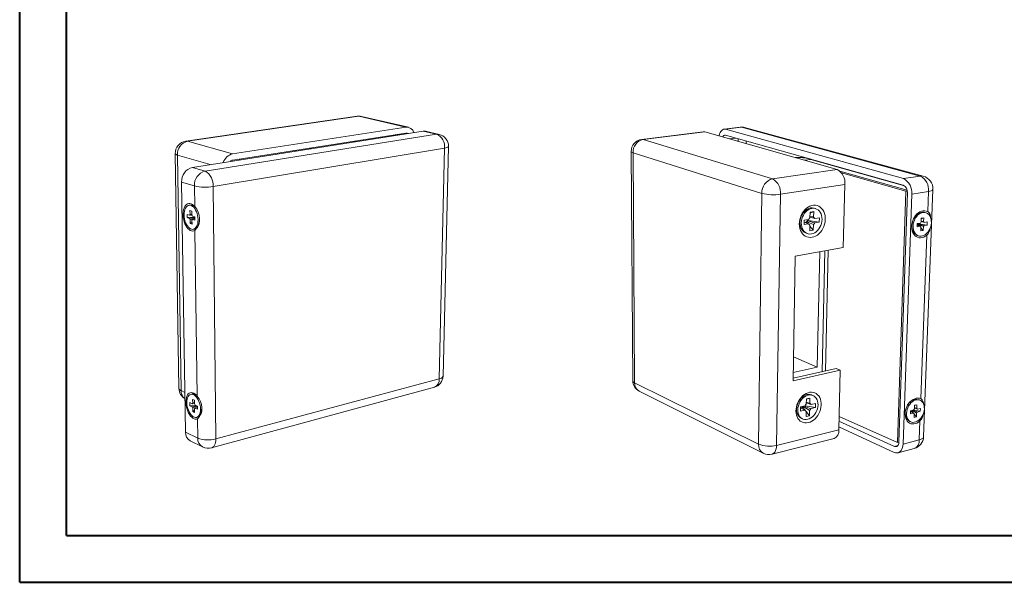
# Model space of a CAD drawing. Units: millimetres. Extents: x 0 to 420, y 0 to 297.
# Drawn here: x 0 to 210, y 0 to 120 of the extents above; entities that cross this region are included whole.
import ezdxf

# ---------------------------------------------------------------- set-up
doc = ezdxf.new("R2010")
doc.units = ezdxf.units.MM
doc.linetypes.add('SLD-Solid', pattern=[0])
doc.layers.add('LIJN025', color=7, linetype='SLD-Solid', lineweight=15)

msp = doc.modelspace()

# ---------------------------------------------------------------- linework, layer by layer
at = {"color": 7, "linetype": 'SLD-Solid', "lineweight": 40}
for p, q in [((0.0788, 0.2148), (0.0788, 297.2148)), ((10.0788, 10.2148), (10.0788, 287.2148)), ((10.0788, 10.2148), (410.0788, 10.2148)), ((0.0788, 0.2148), (420.0788, 0.2148))]:
    msp.add_line(p, q, dxfattribs=at)
at = {"color": 8, "linetype": 'SLD-Solid', "lineweight": 0}
for p, q in [((72.4148, 99.5855), (35.8542, 94.2454)), ((82.458, 97.2598), (72.4148, 99.5855)), ((154.038, 97.2305), (150.6469, 96.8086)), ((192.1441, 86.8375), (154.038, 97.2305)), ((39.6476, 87.8884), (89.0067, 95.7433)), ((73.2982, 94.3976), (73.3003, 94.5821)), ((80.2168, 95.6641), (80.6772, 95.5546)), ((89.0067, 95.7433), (86.1295, 96.4096)), ((146.1768, 96.2524), (133.0587, 94.6204)), ((133.0587, 94.6204), (160.6732, 86.25)), ((151.4669, 94.7522), (152.911, 94.9374)), ((153.2932, 94.8297), (153.2879, 94.2357)), ((35.8542, 94.2454), (45.4958, 91.5724)), ((90.6961, 92.7874), (41.3394, 84.5996)), ((71.5701, 94.3114), (71.5682, 94.1263)), ((89.5472, 43.5792), (90.6961, 92.7874)), ((155.0107, 93.7471), (155.0168, 94.3444)), ((40.7267, 89.2902), (33.7055, 91.319)), ((33.7055, 91.319), (34.4996, 41.0797)), ((46.6289, 90.4098), (47.0733, 90.2854)), ((58.9111, 92.1416), (58.4604, 92.2606)), ((158.347, 83.1341), (130.8906, 91.8067)), ((130.8906, 91.8067), (131.2049, 42.769)), ((166.0326, 90.791), (165.557, 90.7562)), ((166.2545, 90.8068), (166.0326, 90.791)), ((168.8314, 90.3986), (167.4841, 90.2097)), ((168.9793, 90.4129), (168.8314, 90.3986)), ((188.7893, 84.7753), (168.8314, 90.3986)), ((36.9169, 88.6928), (39.6476, 87.8884)), ((160.6732, 86.25), (174.3973, 88.2491)), ((188.5721, 86.2899), (192.1441, 86.8375)), ((37.3413, 84.7187), (34.6245, 85.5534)), ((37.4, 80.331), (37.3413, 84.7187)), ((41.3394, 84.5996), (41.9101, 30.7985)), ((176.061, 85.0374), (162.3286, 82.9494)), ((157.6758, 29.6528), (158.347, 83.1341)), ((162.3286, 82.9494), (161.5089, 29.3981)), ((193.8959, 83.5757), (190.3227, 83.0039)), ((193.7353, 79.2516), (193.8959, 83.5757)), ((37.9407, 39.8804), (37.4682, 75.2258)), ((192.2543, 39.3712), (193.5484, 74.2199)), ((41.9101, 30.7985), (89.5472, 43.5792)), ((131.2049, 42.769), (157.6758, 29.6528)), ((34.4996, 41.0797), (35.3077, 40.712)), ((38.0599, 30.9644), (38.0052, 35.0568)), ((191.9277, 30.577), (192.0776, 34.6137)), ((35.4369, 32.2313), (38.0599, 30.9644)), ((161.5089, 29.3981), (174.7641, 32.6901)), ((188.4734, 29.6771), (191.9277, 30.577)), ((187.3814, 29.3798), (186.6655, 29.1933))]:
    msp.add_line(p, q, dxfattribs=at)
at = {"color": 8, "linetype": 'SLD-Solid', "lineweight": 0, "flags": 128}
for points in [[(72.0369, 99.6027), (72.1672, 99.6129), (72.4148, 99.5855)], [(72.4148, 99.5855), (72.7102, 99.5988), (72.9445, 99.5653)], [(153.7076, 97.2558), (153.8116, 97.262), (154.038, 97.2305)], [(89.5425, 95.7267), (89.3058, 95.7597), (89.0067, 95.7433)], [(133.0587, 94.6204), (132.841, 94.6552), (132.7412, 94.6498)], [(35.8542, 94.2454), (35.6178, 94.279), (35.494, 94.2704)], [(90.6961, 92.7874), (90.9742, 92.8423), (91.2019, 92.906), (91.3736, 92.977), (91.4853, 93.0534), (91.5343, 93.1335), (91.5366, 93.1529)], [(33.7055, 91.319), (33.4968, 91.3912), (33.3475, 91.4696), (33.2613, 91.5523), (33.2391, 91.6205)], [(130.8906, 91.8067), (130.701, 91.8786), (130.5701, 91.9555), (130.5012, 92.0355), (130.4902, 92.0824)], [(193.8959, 83.5757), (194.2059, 83.6355), (194.462, 83.7064), (194.658, 83.7869), (194.7891, 83.8749), (194.8524, 83.9681), (194.8582, 84.0026)], [(89.5472, 43.5792), (89.8167, 43.6649), (90.0376, 43.7641), (90.2045, 43.8742), (90.3135, 43.9925), (90.3619, 44.1161), (90.3644, 44.146)], [(41.0119, 28.904), (41.0598, 28.9187), (41.2714, 29.0262), (41.4595, 29.1966), (41.6196, 29.4257), (41.7474, 29.7079), (41.8399, 30.0363), (41.8946, 30.4029), (41.9101, 30.7985)], [(191.9277, 30.577), (192.2276, 30.6706), (192.4759, 30.781), (192.6665, 30.9056), (192.7948, 31.0411), (192.8577, 31.1842), (192.8641, 31.2371)], [(160.5451, 27.5363), (160.5844, 27.5472), (160.805, 27.6493), (161.0031, 27.8144), (161.1739, 28.0386), (161.3129, 28.3165), (161.4167, 28.6412), (161.4826, 29.0047), (161.5089, 29.3981)]]:
    msp.add_lwpolyline(points, dxfattribs=at)
at = {"color": 8, "linetype": 'SLD-Solid', "lineweight": 0}
for centre, radius, start, end in [((154.2433, 95.6378), 1.6059, 74.826546, 97.344447), ((87.843, 93.1175), 2.8721, 353.400284, 66.098292), ((133.626, 91.9411), 2.7387, 101.955657, 182.812321), ((36.5273, 91.4991), 2.8276, 103.772947, 183.650548), ((166.0365, 80.6399), 10.1511, 74.018261, 90.022056), ((40.4234, 84.9001), 3.0874, 104.553275, 183.368171), ((37.9073, 84.9136), 3.4464, 354.771492, 59.672286), ((161.4412, 83.2504), 3.0964, 104.361471, 182.151645), ((158.9818, 83.3362), 3.3691, 353.405909, 59.865583), ((192.3917, 85.2974), 1.5599, 74.871829, 99.134486), ((190.7318, 83.9777), 3.1895, 352.760247, 63.717781), ((39.6381, 94.6486), 10.192, 256.976365, 279.608858), ((160.8024, 93.0538), 10.219, 256.097008, 278.589381), ((87.8551, 43.3682), 1.7052, 293.2303, 7.107949), ((131.3549, 43.2962), 0.5481, 191.092241, 254.121856), ((133.1008, 42.6524), 1.8995, 176.482234, 241.284687), ((34.6528, 41.6831), 0.6225, 193.115927, 255.752847), ((36.5062, 41.0071), 2.008, 177.926637, 234.069431), ((40.0417, 30.8294), 1.9864, 176.104321, 241.479584), ((40.2434, 36.8786), 6.3044, 249.736007, 285.329311), ((159.7086, 29.4937), 2.039, 175.525318, 239.216464), ((159.9922, 35.5431), 6.3294, 248.531961, 283.864247), ((190.1734, 30.3642), 1.7672, 293.00987, 6.918451)]:
    msp.add_arc(centre, radius, start, end, dxfattribs=at)
at = {"layer": 'LIJN025'}
for p, q in [((72.0369, 99.6027), (35.494, 94.2704)), ((82.9916, 97.2417), (72.9445, 99.5653)), ((45.4958, 91.5724), (82.458, 97.2598)), ((153.7076, 97.2558), (150.3184, 96.8345)), ((150.6469, 96.8086), (188.5721, 86.2899)), ((192.7988, 86.8032), (154.6636, 97.1877)), ((86.1295, 96.4096), (36.9169, 88.6928)), ((45.5061, 90.2341), (82.436, 96.0112)), ((89.5425, 95.7267), (86.6643, 96.3923)), ((145.851, 96.2793), (132.7412, 94.6498)), ((174.3973, 88.2491), (146.1768, 96.2524)), ((150.6381, 95.5774), (188.526, 84.9089)), ((62.2663, 92.6677), (61.814, 92.7852)), ((90.3644, 44.146), (91.5366, 93.1529)), ((33.2391, 91.6205), (34.0465, 41.5418)), ((130.4902, 92.0824), (130.817, 43.1907)), ((174.9896, 87.9125), (189.3425, 83.8343)), ((175.3566, 87.5037), (189.0997, 83.5856)), ((34.6245, 85.5534), (35.4369, 32.2313)), ((175.7278, 71.5856), (176.061, 85.0374)), ((192.8641, 31.2371), (194.8582, 84.0026)), ((189.0997, 83.5856), (187.2873, 29.9934)), ((189.3988, 83.268), (187.5884, 30.0746)), ((190.3227, 83.0039), (188.4734, 29.6771)), ((189.3801, 83.6301), (189.0997, 83.5856)), ((36.4795, 80.6627), (36.168, 80.6092)), ((169.844, 79.8879), (169.5582, 79.9778)), ((35.8006, 78.6506), (36.2928, 78.4888)), ((35.8104, 77.9721), (35.8006, 78.6506)), ((35.8104, 77.9721), (37.4305, 78.0467)), ((36.3024, 77.8092), (35.8104, 77.9721)), ((36.3975, 79.4889), (36.7996, 79.358)), ((36.4093, 78.6519), (36.3975, 79.4889)), ((36.3975, 79.4889), (36.8001, 79.3231)), ((36.7996, 79.358), (36.8112, 78.52)), ((36.9337, 78.278), (37.4296, 78.1149)), ((37.4296, 78.1149), (37.4387, 77.433)), ((168.6362, 77.9596), (168.6597, 79.1525)), ((169.4216, 79.275), (168.655, 78.9159)), ((168.6597, 79.1525), (169.4216, 79.275)), ((169.4216, 79.275), (169.3974, 78.0836)), ((169.6656, 77.7903), (170.6311, 77.9481)), ((170.6311, 77.9481), (170.6114, 77.0167)), ((192.3362, 77.0395), (192.3662, 77.869)), ((192.8918, 77.9586), (192.3613, 77.7324)), ((192.3662, 77.869), (192.8918, 77.9586)), ((192.8918, 77.9586), (192.8615, 77.1299)), ((193.321, 79.019), (193.0742, 79.0919)), ((36.4363, 76.7329), (36.4246, 77.5676)), ((36.4363, 76.7329), (36.8316, 77.0387)), ((36.8377, 76.5986), (36.4363, 76.7329)), ((36.8262, 77.4344), (36.8377, 76.5986)), ((37.4387, 77.433), (36.9431, 77.5971)), ((167.3621, 76.4797), (167.3798, 77.4164)), ((168.3351, 76.6405), (167.3621, 76.4797)), ((167.3798, 77.4164), (168.3533, 77.5756)), ((167.9391, 76.8841), (167.7745, 76.857)), ((167.9438, 77.1284), (167.9391, 76.8841)), ((168.0597, 76.7467), (167.9391, 76.8841)), ((168.2655, 77.3272), (168.0662, 77.2946)), ((168.2701, 77.562), (168.2655, 77.3272)), ((170.6114, 77.0167), (168.2655, 77.3272)), ((168.5809, 75.1596), (168.6043, 76.3479)), ((169.3407, 75.2873), (168.6001, 76.1311)), ((169.3648, 76.4741), (169.3407, 75.2873)), ((170.6114, 77.0167), (169.6466, 76.8572)), ((191.5008, 76.0257), (191.5248, 76.7003)), ((192.1481, 76.1381), (191.5008, 76.0257)), ((191.5918, 76.5155), (191.5178, 76.5027)), ((191.5248, 76.7003), (192.1725, 76.812)), ((191.5945, 76.5905), (191.5918, 76.5155)), ((191.8422, 76.2472), (191.5918, 76.5155)), ((191.6864, 76.6469), (191.6278, 76.6368)), ((191.6893, 76.7287), (191.6864, 76.6469)), ((193.6292, 76.3954), (191.6864, 76.6469)), ((192.2673, 75.1377), (192.2973, 75.965)), ((192.792, 75.2299), (192.2901, 75.7675)), ((192.8222, 76.0563), (192.792, 75.2299)), ((193.6292, 76.3954), (192.9855, 76.2836)), ((193.0102, 76.9565), (193.6542, 77.0675)), ((193.6542, 77.0675), (193.6292, 76.3954)), ((37.0896, 75.4828), (37.4003, 75.5392)), ((167.8293, 74.6546), (168.1133, 74.5599)), ((169.3407, 75.2873), (168.5809, 75.1596)), ((191.5586, 74.1645), (191.8042, 74.0881)), ((192.792, 75.2299), (192.2673, 75.1377)), ((175.7278, 71.5856), (165.4911, 69.7753)), ((165.4911, 69.7753), (165.021, 43.1557)), ((170.1806, 46.1136), (170.7039, 70.6972)), ((171.7816, 70.8878), (171.2132, 45.0922)), ((172.4977, 71.0144), (171.9172, 45.2499)), ((165.1111, 48.2567), (170.1806, 46.1136)), ((165.021, 43.1557), (175.0795, 45.4186)), ((174.2396, 45.77), (165.0308, 43.7074)), ((165.0532, 44.9769), (170.1806, 46.1136)), ((174.2396, 45.77), (175.0795, 45.4186)), ((174.7641, 32.6901), (175.0795, 45.4186)), ((36.8819, 40.3671), (36.5795, 40.2921)), ((41.0119, 28.904), (88.5277, 41.8012)), ((132.1882, 40.9865), (158.665, 27.742)), ((169.3058, 40.025), (169.0286, 40.1479)), ((36.3822, 38.5176), (36.8616, 38.2967)), ((36.3915, 37.8763), (36.3822, 38.5176)), ((36.3915, 37.8763), (37.5967, 37.9581)), ((36.8707, 37.6545), (36.3915, 37.8763)), ((36.964, 39.2253), (37.3556, 39.0462)), ((36.9752, 38.4344), (36.964, 39.2253)), ((37.3556, 39.0462), (37.3666, 38.2543)), ((37.4858, 38.0091), (37.9687, 37.7867)), ((166.6282, 37.599), (167.5762, 37.8225)), ((169.7758, 37.4645), (167.5943, 37.8606)), ((167.8514, 38.2062), (167.8737, 39.3342)), ((168.6156, 39.5071), (167.8723, 39.2679)), ((167.8737, 39.3342), (168.6156, 39.5071)), ((168.6156, 39.5071), (168.5927, 38.3805)), ((168.8541, 38.1238), (169.7945, 38.3454)), ((169.7945, 38.3454), (169.7758, 37.4645)), ((190.8922, 37.1756), (190.9206, 37.9597)), ((191.4331, 38.0857), (190.9198, 37.936)), ((190.9206, 37.9597), (191.4331, 38.0857)), ((191.4331, 38.0857), (191.4044, 37.3023)), ((192.0859, 39.047), (191.8468, 39.1465)), ((37.0007, 36.6208), (36.9896, 37.4097)), ((37.0007, 36.6208), (37.3847, 36.941)), ((37.3916, 36.4387), (37.0007, 36.6208)), ((37.3807, 37.2284), (37.3916, 36.4387)), ((37.9773, 37.1423), (37.4946, 37.3657)), ((37.9687, 37.7867), (37.9773, 37.1423)), ((166.6115, 36.7134), (166.6282, 37.599)), ((167.5589, 36.9383), (166.6115, 36.7134)), ((167.1788, 37.4354), (166.8033, 37.3467)), ((167.1833, 37.6666), (167.1788, 37.4354)), ((167.747, 36.7256), (167.1788, 37.4354)), ((167.747, 36.7256), (167.8213, 36.6823)), ((167.7991, 35.5586), (167.8213, 36.6823)), ((168.5391, 35.7362), (167.7991, 35.5586)), ((168.5391, 35.7362), (167.8204, 36.6341)), ((168.5619, 36.8585), (168.5391, 35.7362)), ((169.7758, 37.4645), (168.8361, 37.2414)), ((190.0787, 36.1539), (190.1014, 36.7917)), ((190.7098, 36.3111), (190.0787, 36.1539)), ((190.1014, 36.7917), (190.7328, 36.9482)), ((190.6139, 36.3589), (190.2209, 36.8213)), ((192.154, 36.6707), (190.674, 36.9336)), ((190.8271, 35.3776), (190.8554, 36.1597)), ((191.3387, 35.5059), (190.8525, 36.0781)), ((191.3673, 36.2873), (191.3387, 35.5059)), ((192.154, 36.6707), (191.5263, 36.5144)), ((191.5496, 37.1506), (192.1776, 37.3062)), ((192.1776, 37.3062), (192.154, 36.6707)), ((37.7967, 35.3744), (38.0986, 35.4522)), ((166.7941, 35.181), (167.0695, 35.0535)), ((186.6655, 29.1933), (174.8106, 34.5647)), ((187.2873, 29.9934), (174.8361, 35.5939)), ((189.9067, 34.5294), (190.1444, 34.4266)), ((191.3387, 35.5059), (190.8271, 35.3776)), ((186.623, 27.919), (174.78, 33.3317)), ((36.4703, 30.3628), (39.0933, 29.0841)), ((160.5451, 27.5363), (173.762, 30.8574)), ((187.5883, 30.0714), (187.2873, 29.9934)), ((187.4188, 27.8298), (190.8641, 28.7376))]:
    msp.add_line(p, q, dxfattribs=at)
at = {"layer": 'LIJN025', "flags": 128}
for points in [[(150.6469, 96.8086), (150.4218, 96.8406), (150.2022, 96.8112), (149.9935, 96.7213), (149.8007, 96.5732), (149.6286, 96.3706), (149.4813, 96.1187), (149.3624, 95.8236), (149.2747, 95.4928), (149.2534, 95.3799)], [(86.1295, 96.4096), (86.428, 96.4255), (86.6643, 96.3923)], [(145.851, 96.2793), (145.9535, 96.2852), (146.1768, 96.2524)], [(166.2544, 90.8017), (165.6086, 90.7842), (165.497, 90.7732)], [(37.4, 80.331), (37.1572, 80.5898), (36.902, 80.7885), (36.6406, 80.9225), (36.3791, 80.9887), (36.1236, 80.986), (35.8802, 80.9144), (35.6544, 80.7758), (35.4515, 80.5737), (35.2762, 80.3129), (35.1324, 79.9996), (35.0234, 79.6411), (34.9517, 79.2459), (34.9188, 78.8231), (34.9255, 78.3825), (34.9715, 77.9342), (35.0558, 77.4885), (35.1764, 77.0557), (35.3306, 76.6457), (35.5149, 76.268), (35.725, 75.9313), (35.9562, 75.6435), (36.203, 75.4112), (36.46, 75.24), (36.721, 75.1341), (36.98, 75.0959), (37.2311, 75.1267), (37.4682, 75.2258)], [(38.118, 77.5482), (38.092, 77.9731), (38.0256, 78.4), (37.9206, 78.8172), (37.7799, 79.213), (37.6075, 79.5766), (37.408, 79.8979), (37.1872, 80.168), (36.951, 80.3797), (36.706, 80.5273), (36.4591, 80.6067), (36.2168, 80.6161), (35.986, 80.5552), (35.7727, 80.4261), (35.5827, 80.2323), (35.4213, 79.9793), (35.2926, 79.674), (35.2, 79.3248), (35.146, 78.9412), (35.1321, 78.5335), (35.1584, 78.1128), (35.2244, 77.6903), (35.3281, 77.2774), (35.4669, 76.8851), (35.637, 76.5241), (35.8339, 76.2041), (36.0522, 75.9338), (36.2863, 75.7204), (36.5297, 75.57), (36.7758, 75.4868), (37.0181, 75.4731), (37.2499, 75.5295), (37.4647, 75.6547), (37.6568, 75.8453), (37.8208, 76.0964), (37.9521, 76.4012), (38.047, 76.7513), (38.1028, 77.1372), (38.118, 77.5482)], [(169.0753, 73.7754), (168.691, 73.7427), (168.3148, 73.7765), (167.9543, 73.8765), (167.6163, 74.0407), (167.3075, 74.2662), (167.0342, 74.5487), (166.8016, 74.8827), (166.6144, 75.2618), (166.4764, 75.6787), (166.3905, 76.1252), (166.3583, 76.5925), (166.3806, 77.0715), (166.457, 77.5526), (166.586, 78.0263), (166.765, 78.4834), (166.9906, 78.9146), (167.2582, 79.3116), (167.5626, 79.6664), (167.8976, 79.9722), (168.2567, 80.2229), (168.6327, 80.4137), (169.0182, 80.541), (169.4056, 80.6023), (169.7873, 80.5967), (170.156, 80.5243), (170.5043, 80.3867), (170.8257, 80.1869), (171.1139, 79.9287), (171.3634, 79.6173), (171.5695, 79.2588), (171.7283, 78.8603), (171.8368, 78.4295), (171.8931, 77.9748), (171.896, 77.5047), (171.8457, 77.0285), (171.7431, 76.5552), (171.5902, 76.0939), (171.3899, 75.6534), (171.1461, 75.2421), (170.8634, 74.868), (170.5472, 74.5383), (170.2035, 74.2592), (169.839, 74.0363), (169.4605, 73.874), (169.0753, 73.7754)], [(169.5582, 79.9778), (169.4522, 80.0073), (169.1163, 80.0533), (168.77, 80.0317), (168.422, 79.9428), (168.0808, 79.7887), (167.755, 79.5732), (167.4526, 79.3015), (167.1813, 78.9803), (166.9478, 78.6176), (166.758, 78.2224), (166.6166, 77.8046), (166.5271, 77.3746), (166.4918, 76.9432), (166.5115, 76.521), (166.5857, 76.1185), (166.7123, 75.7459), (166.8883, 75.4122), (167.1091, 75.1256), (167.3693, 74.8933), (167.6622, 74.7207), (167.8293, 74.6546)], [(171.2081, 77.5787), (171.1902, 77.9984), (171.1185, 78.3992), (170.9947, 78.7713), (170.8219, 79.1057), (170.604, 79.3939), (170.3464, 79.629), (170.0554, 79.805), (169.7379, 79.9174), (169.4019, 79.9634), (169.0555, 79.9417), (168.7073, 79.8526), (168.3659, 79.6984), (168.0399, 79.4826), (167.7374, 79.2106), (167.4659, 78.8891), (167.2323, 78.5261), (167.0423, 78.1305), (166.9008, 77.7123), (166.8112, 77.282), (166.7758, 76.8501), (166.7954, 76.4276), (166.8695, 76.0248), (166.9961, 75.6519), (167.1721, 75.3179), (167.393, 75.0312), (167.6532, 74.7987), (167.9462, 74.626), (168.2648, 74.5173), (168.601, 74.4751), (168.9466, 74.5004), (169.2931, 74.5923), (169.6321, 74.7485), (169.9552, 74.9651), (170.2546, 75.2367), (170.5231, 75.5567), (170.7541, 75.9172), (170.9421, 76.3094), (171.0825, 76.7238), (171.1719, 77.1504), (171.2081, 77.5787)], [(36.8106, 78.5652), (36.5021, 78.5198), (36.2928, 78.4888)], [(36.3024, 77.8092), (36.5116, 77.8404), (37.4315, 77.9769)], [(36.4093, 78.6519), (36.6074, 78.6673), (36.8089, 78.6821)], [(37.4332, 77.849), (36.622, 77.6221), (36.4246, 77.5676)], [(37.4352, 77.7004), (37.1295, 77.6361), (36.9431, 77.5971)], [(169.6656, 77.7903), (169.463, 77.8461), (168.6384, 78.0722)], [(168.6414, 78.2259), (169.2136, 78.1188), (169.3974, 78.0836)], [(193.7353, 79.2516), (193.4303, 79.3783), (193.1048, 79.4388), (192.7666, 79.4316), (192.4236, 79.3568), (192.0838, 79.2159), (191.7553, 79.0123), (191.4458, 78.7505), (191.1627, 78.4367), (190.9128, 78.0784), (190.7019, 77.6839), (190.5352, 77.2627), (190.4165, 76.8247), (190.3488, 76.3803), (190.3334, 75.9401), (190.3708, 75.5144), (190.4601, 75.1134), (190.5989, 74.7464), (190.7841, 74.4221), (191.011, 74.148), (191.2744, 73.9305), (191.5679, 73.7746), (191.8847, 73.6837), (192.2172, 73.6598), (192.5578, 73.7034), (192.8984, 73.8133), (193.2312, 73.9868), (193.5484, 74.2199)], [(193.0742, 79.0919), (192.9004, 79.1311), (192.585, 79.1458), (192.2622, 79.0916), (191.9411, 78.9697), (191.6303, 78.7835), (191.3385, 78.538), (191.0737, 78.2398), (190.8433, 77.8972), (190.6536, 77.5195), (190.5099, 77.1173), (190.4162, 76.7015), (190.3749, 76.2837), (190.3873, 75.8754), (190.4529, 75.4879), (190.5699, 75.1317), (190.735, 74.8167), (190.9434, 74.5513), (191.1896, 74.3428), (191.4666, 74.1968), (191.5586, 74.1645)], [(194.5237, 76.884), (194.5127, 77.29), (194.4492, 77.6762), (194.3348, 78.032), (194.1724, 78.3477), (193.9664, 78.6148), (193.7224, 78.8259), (193.4468, 78.9751), (193.1472, 79.0583), (192.8317, 79.0729), (192.5089, 79.0186), (192.1876, 78.8966), (191.8768, 78.7102), (191.5848, 78.4645), (191.3199, 78.1661), (191.0894, 77.8232), (190.8996, 77.4452), (190.7558, 77.0427), (190.6619, 76.6266), (190.6206, 76.2085), (190.6329, 75.8), (190.6985, 75.4122), (190.8154, 75.0558), (190.9805, 74.7406), (191.1889, 74.4751), (191.4351, 74.2665), (191.7122, 74.1204), (192.0125, 74.0406), (192.3278, 74.0293), (192.6496, 74.0865), (192.9692, 74.2106), (193.2777, 74.3981), (193.5671, 74.6439), (193.8294, 74.9412), (194.0575, 75.282), (194.2455, 75.6571), (194.3882, 76.0564), (194.4818, 76.469), (194.5237, 76.884)], [(37.4003, 75.5392), (37.5607, 75.586), (37.7758, 75.7111), (37.968, 75.9017), (38.1321, 76.1527), (38.2635, 76.4573), (38.3586, 76.8073), (38.4145, 77.193), (38.4298, 77.6038)], [(168.3351, 76.6405), (168.1714, 76.7035), (167.3722, 77.0126)], [(192.1481, 76.1381), (192.0066, 76.1884), (191.5129, 76.365)], [(193.0102, 76.9565), (192.8386, 77.0011), (192.3395, 77.1303)], [(192.3427, 77.2205), (192.7041, 77.1579), (192.8615, 77.1299)], [(37.9407, 39.8804), (37.7043, 40.1581), (37.4559, 40.3808), (37.2014, 40.5434), (36.9467, 40.6422), (36.6979, 40.6751), (36.4607, 40.6413), (36.2407, 40.542), (36.043, 40.3796), (35.8721, 40.1579), (35.7318, 39.8824), (35.6255, 39.5595), (35.5554, 39.1967), (35.5232, 38.8025), (35.5295, 38.386), (35.5741, 37.9568), (35.6561, 37.5247), (35.7734, 37.0998), (35.9235, 36.6917), (36.1029, 36.3099), (36.3074, 35.9633), (36.5325, 35.6598), (36.7729, 35.4066), (37.0231, 35.2096), (37.2773, 35.0736), (37.5297, 35.0018), (37.7742, 34.9961), (38.0052, 35.0568)], [(38.6388, 37.157), (38.6137, 37.5612), (38.5492, 37.973), (38.4471, 38.3808), (38.3103, 38.7736), (38.1425, 39.1403), (37.9484, 39.4709), (37.7334, 39.7562), (37.5035, 39.9886), (37.265, 40.1617), (37.0244, 40.2709), (36.7885, 40.3133), (36.5636, 40.288), (36.3558, 40.1958), (36.1707, 40.0394), (36.0132, 39.8232), (35.8877, 39.5532), (35.7974, 39.2367), (35.7446, 38.8823), (35.7309, 38.4998), (35.7563, 38.0993), (35.8204, 37.6917), (35.9213, 37.2878), (36.0564, 36.8987), (36.2219, 36.5346), (36.4136, 36.2055), (36.6262, 35.9203), (36.8541, 35.6867), (37.0912, 35.5112), (37.3309, 35.3987), (37.5669, 35.3522), (37.7926, 35.3734), (38.002, 35.4617), (38.1891, 35.615), (38.3489, 35.8291), (38.4768, 36.0983), (38.5694, 36.4153), (38.6239, 36.7715), (38.6388, 37.157)], [(168.2809, 34.2591), (167.9065, 34.1993), (167.5402, 34.203), (167.189, 34.2703), (166.8598, 34.4), (166.559, 34.5897), (166.2926, 34.8359), (166.066, 35.1338), (165.8835, 35.4776), (165.749, 35.8608), (165.665, 36.2758), (165.6335, 36.7146), (165.6549, 37.1683), (165.7291, 37.6282), (165.8544, 38.0851), (166.0285, 38.53), (166.2479, 38.954), (166.5083, 39.3489), (166.8044, 39.7067), (167.1305, 40.0206), (167.48, 40.2843), (167.8461, 40.4928), (168.2214, 40.6419), (168.5986, 40.729), (168.9704, 40.7525), (169.3295, 40.712), (169.6689, 40.6084), (169.982, 40.4439), (170.2629, 40.2219), (170.5061, 39.9467), (170.7071, 39.6238), (170.862, 39.2596), (170.968, 38.861), (171.0231, 38.4358), (171.0263, 37.9923), (170.9776, 37.5388), (170.8779, 37.0842), (170.7292, 36.6371), (170.5344, 36.2061), (170.2971, 35.7995), (170.022, 35.425), (169.7141, 35.0899), (169.3795, 34.8006), (169.0245, 34.5627), (168.656, 34.381), (168.2809, 34.2591)], [(169.0286, 40.1479), (168.9554, 40.1781), (168.6462, 40.2604), (168.319, 40.2786), (167.9818, 40.2321), (167.6429, 40.122), (167.3107, 39.9509), (166.9935, 39.7229), (166.6992, 39.4437), (166.4352, 39.1201), (166.208, 38.7602), (166.0234, 38.3728), (165.886, 37.9678), (165.7991, 37.5552), (165.7649, 37.1452), (165.7843, 36.748), (165.8567, 36.3737), (165.9803, 36.0313), (166.1518, 35.7295), (166.367, 35.4755), (166.6205, 35.2756), (166.7941, 35.181)], [(170.3567, 38.04), (170.339, 38.4349), (170.2689, 38.808), (170.1482, 39.15), (169.9796, 39.4527), (169.7672, 39.7084), (169.5161, 39.911), (169.2325, 40.0552), (168.9233, 40.1374), (168.596, 40.1555), (168.2586, 40.1089), (167.9196, 39.9987), (167.5873, 39.8273), (167.2699, 39.5991), (166.9755, 39.3196), (166.7113, 38.9957), (166.484, 38.6354), (166.2992, 38.2477), (166.1616, 37.8423), (166.0746, 37.4293), (166.0404, 37.019), (166.0597, 36.6216), (166.1321, 36.2469), (166.2556, 35.9043), (166.4271, 35.6023), (166.6423, 35.3481), (166.8958, 35.1481), (167.1813, 35.0071), (167.4916, 34.9284), (167.8191, 34.9138), (168.1557, 34.9636), (168.4931, 35.0763), (168.8232, 35.2493), (169.1378, 35.478), (169.4293, 35.757), (169.6906, 36.0793), (169.9155, 36.437), (170.0984, 36.8215), (170.2349, 37.2234), (170.3217, 37.6329), (170.3567, 38.04)], [(37.3645, 38.4032), (37.0649, 38.3399), (36.8616, 38.2967)], [(36.8707, 37.6545), (37.0739, 37.6979), (37.8185, 37.8559)], [(36.9752, 38.4344), (37.1676, 38.4644), (37.3632, 38.4942)], [(168.8541, 38.1238), (168.6575, 38.1995), (167.8573, 38.506)], [(167.8595, 38.6154), (168.4144, 38.4382), (168.5927, 38.3805)], [(192.2543, 39.3712), (191.9566, 39.4664), (191.6392, 39.4977), (191.3094, 39.4641), (190.975, 39.3664), (190.6438, 39.2068), (190.3237, 38.9888), (190.0222, 38.7176), (189.7465, 38.3995), (189.5032, 38.042), (189.298, 37.6536), (189.1359, 37.2435), (189.0207, 36.8213), (188.9551, 36.3971), (188.9406, 35.981), (188.9775, 35.5828), (189.0649, 35.2119), (189.2007, 34.877), (189.3815, 34.586), (189.6031, 34.3456), (189.8602, 34.1613), (190.1465, 34.0375), (190.4555, 33.9768), (190.7799, 33.9806), (191.1119, 34.0485), (191.444, 34.179), (191.7684, 34.3689), (192.0776, 34.6137)], [(193.0258, 37.202), (193.0147, 37.5839), (192.9523, 37.9428), (192.8403, 38.2691), (192.6816, 38.5539), (192.4804, 38.7893), (192.2421, 38.969), (191.9732, 39.0878), (191.681, 39.1424), (191.3733, 39.1312), (191.0585, 39.0545), (190.7454, 38.9141), (190.4424, 38.7138), (190.1581, 38.4591), (189.9001, 38.1569), (189.6757, 37.8155), (189.491, 37.4443), (189.3512, 37.0535), (189.2601, 36.654), (189.2203, 36.2567), (189.2327, 35.8726), (189.2971, 35.5123), (189.4115, 35.1857), (189.5727, 34.9016), (189.7763, 34.6678), (190.0165, 34.4907), (190.2868, 34.3748), (190.5798, 34.3234), (190.8873, 34.3376), (191.2011, 34.4169), (191.5126, 34.5591), (191.8134, 34.7602), (192.0953, 35.0148), (192.3508, 35.3158), (192.573, 35.6551), (192.7559, 36.0235), (192.8946, 36.4112), (192.9854, 36.8076), (193.0258, 37.202)], [(37.9691, 37.7547), (37.1813, 37.4766), (36.9896, 37.4097)], [(37.9724, 37.5086), (37.6756, 37.4197), (37.4946, 37.3657)], [(167.5589, 36.9383), (167.4002, 37.0236), (166.6253, 37.443)], [(190.7098, 36.3111), (190.5729, 36.3793), (190.0953, 36.6188)], [(191.5496, 37.1506), (191.3834, 37.2111), (190.8999, 37.386)], [(190.9022, 37.452), (191.2521, 37.3482), (191.4044, 37.3023)], [(186.623, 27.919), (186.8984, 27.825), (187.1695, 27.796), (187.4298, 27.8328), (187.6727, 27.9347), (187.8923, 28.0993), (188.0829, 28.3228), (188.2399, 28.5997), (188.3591, 28.9232), (188.4376, 29.2854), (188.4734, 29.6771)], [(186.6655, 29.1933), (186.8375, 29.1403), (187.0047, 29.1383), (187.1607, 29.1875), (187.2995, 29.2861), (187.4156, 29.4304), (187.5046, 29.6149), (187.563, 29.8324), (187.5884, 30.0746)]]:
    msp.add_lwpolyline(points, dxfattribs=at)
at = {"layer": 'LIJN025'}
for centre, radius, start, end in [((72.3914, 97.1735), 2.4549, 76.979616, 98.303512), ((82.6155, 95.6753), 1.5923, 15.441097, 95.676236), ((154.0129, 94.7986), 2.4761, 74.764236, 97.083755), ((82.5478, 95.3263), 0.694, 56.868686, 99.277039), ((88.9615, 93.2171), 2.5759, 358.571177, 76.964691), ((133.0575, 92.102), 2.5674, 97.077838, 180.43691), ((150.5655, 95.0205), 0.5615, 82.57409, 165.417186), ((35.8721, 91.6643), 2.6334, 98.255428, 180.95254), ((46.1118, 88.911), 2.7318, 103.031718, 162.647873), ((166.3095, 79.8148), 10.9922, 80.611821, 90.28517), ((37.6704, 85.736), 3.0513, 104.296366, 183.429424), ((45.703, 89.1201), 1.1313, 100.018905, 132.817634), ((172.8817, 85.4272), 3.2032, 353.011052, 61.76094), ((187.1181, 83.406), 3.2297, 352.8481, 63.244893), ((192.0679, 84.1082), 2.7923, 357.832699, 74.824855), ((187.788, 83.4638), 1.6227, 353.067508, 62.947571), ((36.6019, 79.6027), 1.0671, 45.608643, 96.590201), ((34.6178, 77.7408), 3.8013, 318.577769, 42.953951), ((36.6458, 78.3599), 0.3757, 128.998577, 159.939607), ((37.1723, 78.0972), 0.9163, 198.319569, 215.310073), ((36.0649, 77.9901), 0.9153, 18.334464, 35.378358), ((169.3786, 77.1165), 1.1234, 131.369785, 155.876014), ((169.0645, 77.5099), 0.6633, 25.003415, 59.87555), ((192.8125, 77.9928), 1.5608, 355.539276, 53.754197), ((36.5918, 77.726), 0.3742, 308.776447, 339.841419), ((167.4255, 77.5877), 0.6925, 283.938741, 318.456392), ((167.2609, 77.7597), 0.93, 317.251903, 329.989956), ((240.3745, 232.5475), 171.4681, 245.012834, 245.535594), ((167.1817, 77.8062), 1.0218, 329.952914, 345.226493), ((36.0601, -402.8164), 497.9278, 74.437769, 74.626458), ((168.9343, 76.9219), 0.662, 205.150458, 240.102661), ((168.6207, 77.3165), 1.124, 311.456172, 335.884419), ((191.1546, 76.9373), 0.5601, 310.459909, 321.750895), ((191.1024, 76.9799), 0.6275, 321.646434, 326.854739), ((232.0016, 167.783), 99.7437, 246.102002, 246.871117), ((191.0578, 77.0081), 0.6803, 326.923265, 335.558675), ((113.7673, -225.4247), 311.9349, 75.288172, 75.545861), ((192.5376, 76.3228), 0.4311, 205.370371, 236.111829), ((192.8816, 76.4744), 0.7854, 133.981111, 154.542167), ((192.2761, 76.6212), 0.7857, 314.035682, 334.550634), ((192.6198, 76.7721), 0.4318, 25.268, 55.953684), ((191.589, 76.0545), 2.6842, 316.885043, 352.650164), ((87.8753, 44.204), 2.4898, 285.189856, 358.666086), ((133.2988, 43.206), 2.4818, 180.352718, 243.417933), ((36.5881, 41.5811), 2.5419, 180.885791, 240.283584), ((37.0561, 39.3712), 1.011, 49.266872, 99.923865), ((37.1319, 38.1895), 0.2907, 122.61708, 158.367919), ((36.5251, 37.6935), 1.0112, 18.189783, 33.685571), ((35.4103, 37.4343), 3.5194, 317.502483, 44.029236), ((168.6573, 37.3376), 1.1848, 132.856232, 155.845207), ((168.3469, 37.8688), 0.5678, 26.686922, 64.339616), ((191.3831, 37.017), 2.1794, 77.714055, 163.420986), ((191.4601, 38.1884), 1.4246, 356.465945, 56.122326), ((37.8324, 37.9702), 1.0122, 198.175429, 213.626403), ((37.2257, 37.473), 0.2895, 302.367173, 338.256974), ((37.2126, 36.9617), 1.7503, 300.410109, 8.953005), ((166.6662, 38.0797), 0.6619, 270.183251, 321.379737), ((166.4688, 38.3033), 0.9571, 318.294102, 324.283411), ((268.3329, 208.6435), 198.6563, 239.391513, 239.852395), ((36.2676, -304.3838), 366.4453, 68.791136, 69.027934), ((168.0647, 37.1943), 0.5669, 206.845446, 244.574736), ((167.7545, 37.7263), 1.1853, 312.934094, 335.85378), ((191.1494, 36.3719), 2.2224, 149.595587, 236.002568), ((242.7518, 130.5161), 107.3286, 240.772102, 241.395603), ((116.42, -168.4792), 218.3193, 69.877981, 70.165935), ((191.0351, 36.4783), 0.3658, 207.196217, 240.575302), ((191.4826, 36.5922), 0.83, 135.336983, 154.598798), ((190.7762, 36.8705), 0.8303, 315.386115, 334.607071), ((191.2236, 36.9838), 0.3663, 27.085768, 60.410189), ((190.0338, 36.4539), 2.7502, 317.999477, 351.863461), ((37.4784, 32.1404), 2.0435, 177.45096, 240.441581), ((173.0541, 32.4348), 1.729, 294.170277, 8.490745), ((190.1797, 31.3351), 2.6862, 284.760881, 357.909646), ((40.2922, 31.5476), 2.7398, 244.048011, 285.228575), ((159.8824, 30.1744), 2.7201, 243.411795, 284.099778)]:
    msp.add_arc(centre, radius, start, end, dxfattribs=at)

doc.saveas('drawing.dxf')
